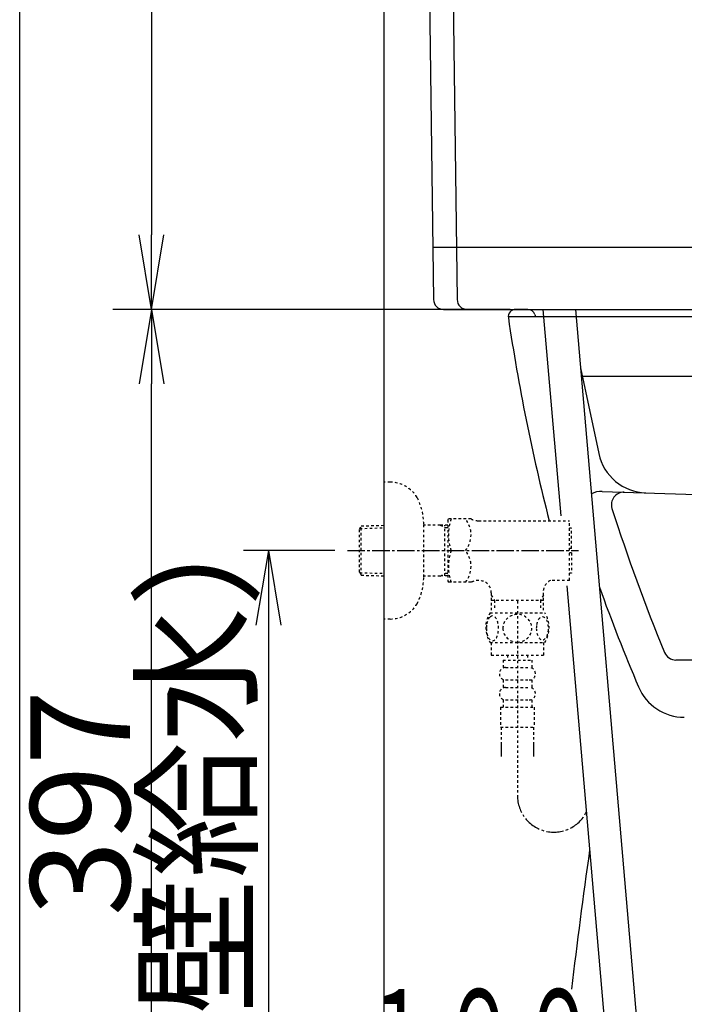
# Model space of a CAD drawing. Extents: x 0 to 2000, y 10 to 2880.
# Drawn here: x 180 to 447, y 693 to 1088 of the extents above; entities that cross this region are included whole.
import ezdxf
from ezdxf.enums import TextEntityAlignment as Align

# ---------------------------------------------------------------- set-up
doc = ezdxf.new("R2010")
doc.units = 0
doc.linetypes.add('EXLTYPE2', pattern=[2, 1, -1])
doc.linetypes.add('EXLTYPE3', pattern=[10, 7, -1, 1, -1])
doc.layers.get('0').update_dxf_attribs({"linetype": 'CONTINUOUS'})
doc.layers.get('DEFPOINTS').update_dxf_attribs({"linetype": 'CONTINUOUS'})
doc.layers.add('タンク', color=7, linetype='CONTINUOUS')
doc.layers.add('便器', color=7, linetype='CONTINUOUS')
doc.styles.add('EXCADDIM1', font='monotxt', dxfattribs={"width": 0.84, "bigfont": 'extfont'})
doc.styles.add('EXCADSTD', font='monotxt', dxfattribs={"bigfont": 'extfont'})
doc.styles.get("Standard").update_dxf_attribs({"font": 'monotxt', "bigfont": 'extfont'})
doc.dimstyles.new('ISO-25', dxfattribs={"dimtxt": 2.5, "dimasz": 2.5, "dimexe": 1.25, "dimexo": 0.625, "dimtad": 1, "dimtxsty": 'STANDARD', "dimcen": 2.5, "dimazin": 3, "dimtfac": 1, "dimtmove": 0, "dimatfit": 3})

# ---------------------------------------------------------------- blocks, each defined once
blk = doc.blocks.new('EX_NORM')
at = {"color": 0, "linetype": 'CONTINUOUS'}
for q in [(-1, 0.167), (-1, 0), (-1, -0.167)]:
    blk.add_line((0, 0), q, dxfattribs=at)
blk = doc.blocks.new('*D17')
at = {"layer": 'DEFPOINTS', "color": 0}
for p in [(233, 972), (384.3, 972), (326.5, 575)]:
    blk.add_point(p, dxfattribs=at)
at = {"layer": '便器', "color": 3, "linetype": 'CONTINUOUS'}
for p, q in [((377.3, 972), (223, 972)), ((233, 605), (233, 942)), ((319.5, 575), (223, 575))]:
    blk.add_line(p, q, dxfattribs=at)
at = {"layer": '便器', "color": 3, "xscale": 30, "yscale": 30, "zscale": 30}
for p, rotation in [((233, 972), 90), ((233, 575), 270)]:
    blk.add_blockref('EX_NORM', p, dxfattribs=dict(at, rotation=rotation))
at = {"layer": '便器', "color": 2, "insert": (209.5, 773.5), "char_height": 40, "attachment_point": 5, "rotation": 90, "style": 'EXCADDIM1'}
blk.add_mtext('397', dxfattribs=at)
blk = doc.blocks.new('*D21')
at = {"layer": 'DEFPOINTS', "color": 0}
for p in [(311.8, 875), (280, 575), (282, 575)]:
    blk.add_point(p, dxfattribs=at)
at = {"layer": '便器', "color": 3, "linetype": 'CONTINUOUS'}
for p, q in [((306.8, 875), (270, 875)), ((280, 845), (280, 605))]:
    blk.add_line(p, q, dxfattribs=at)
at = {"layer": '便器', "color": 3, "xscale": 30, "yscale": 30, "zscale": 30}
for p, rotation in [((280, 875), 90), ((280, 575), 270)]:
    blk.add_blockref('EX_NORM', p, dxfattribs=dict(at, rotation=rotation))
at = {"layer": '便器', "color": 2, "insert": (256.5, 725), "char_height": 40, "attachment_point": 5, "rotation": 90, "style": 'EXCADDIM1'}
blk.add_mtext('300（壁給水）', dxfattribs=at)
blk = doc.blocks.new('*D31')
at = {"layer": 'DEFPOINTS', "color": 0}
for p in [(444.04, 1377), (233, 972), (296.5, 972)]:
    blk.add_point(p, dxfattribs=at)
at = {"layer": 'タンク', "color": 3, "linetype": 'CONTINUOUS'}
for p, q in [((437.04, 1377), (223, 1377)), ((233, 1347), (233, 1002)), ((289.5, 972), (223, 972))]:
    blk.add_line(p, q, dxfattribs=at)
at = {"layer": 'タンク', "color": 3, "xscale": 30, "yscale": 30, "zscale": 30}
for p, rotation in [((233, 1377), 90), ((233, 972), 270)]:
    blk.add_blockref('EX_NORM', p, dxfattribs=dict(at, rotation=rotation))
at = {"layer": 'タンク', "color": 2, "insert": (210, 1174.5), "char_height": 40, "attachment_point": 5, "rotation": 90, "style": 'EXCADDIM1'}
blk.add_mtext('405', dxfattribs=at)

msp = doc.modelspace()

# ---------------------------------------------------------------- linework, layer by layer
at = {"layer": 'タンク', "color": 2, "linetype": 'CONTINUOUS'}
for p, q in [((350.8909, 1347), (355.9461, 975.9455)), ((341.4999, 1339), (346.4462, 975.9455)), ((350.4688, 972), (518.3126, 972)), ((384.3048, 972.0003), (379.5, 972.0003))]:
    msp.add_line(p, q, dxfattribs=at)
at = {"layer": 'タンク', "color": 4, "linetype": 'CONTINUOUS'}
msp.add_line((346.1593, 997), (523.9686, 997), dxfattribs=at)
at = {"layer": 'タンク', "color": 3, "linetype": 'CONTINUOUS'}
msp.add_line((354.2782, 972), (222, 972), dxfattribs=at)
at = {"layer": 'タンク', "color": 7, "linetype": 'CONTINUOUS'}
msp.add_line((384.3048, 972.0003), (379.5, 972.0003), dxfattribs=at)
at = {"layer": 'タンク', "color": 2, "linetype": 'CONTINUOUS'}
for centre in [(350.4458, 975.9999), (359.9458, 975.9999)]:
    msp.add_arc(centre, 4, 180.780273, 270.000031, dxfattribs=at)
at = {"layer": '便器', "color": 7, "linetype": 'CONTINUOUS'}
for p, q in [((180, 80), (180, 2880)), ((326.5, 1618), (326.5, 575.0003)), ((384.3048, 972.0003), (379.5, 972.0003)), ((387.1642, 969.9081), (387.4524, 969.0003))]:
    msp.add_line(p, q, dxfattribs=at)
at = {"layer": '便器', "color": 3, "linetype": 'CONTINUOUS'}
msp.add_line((350.4725, 972.0003), (217.4725, 972.0003), dxfattribs=at)
at = {"layer": '便器', "color": 6, "linetype": 'CONTINUOUS'}
for p, q in [((390.4615, 972), (397.6301, 888.9331)), ((403.5098, 972), (431.267, 650.3616)), ((400.0578, 860.8019), (418.2187, 650.3616))]:
    msp.add_line(p, q, dxfattribs=at)
at = {"layer": '便器', "color": 2, "linetype": 'CONTINUOUS'}
msp.add_line((502.4586, 969.0003), (376.4676, 969.0003), dxfattribs=at)
at = {"layer": '便器', "color": 4, "linetype": 'CONTINUOUS'}
for p, q in [((405.535, 948.5322), (412.8971, 914.0264)), ((588.9, 945.0003), (406.2889, 945.0003)), ((414.283, 898.754), (581.5, 893.565)), ((487.399, 831.0003), (443.9537, 831.0003))]:
    msp.add_line(p, q, dxfattribs=at)
at = {"layer": '便器', "color": 3, "linetype": 'EXLTYPE2'}
for p, q in [((329.0031, 902.5003), (326.5, 902.5003)), ((352.1588, 887.2503), (352.4475, 887.7503)), ((352.1588, 887.2503), (352.1588, 862.7503)), ((361.5201, 887.7503), (352.4475, 887.7503)), ((364.5512, 887.0003), (401.1613, 887.0003)), ((401.1613, 863.0003), (401.1613, 887.0003)), ((316.66, 883.6702), (317.3862, 884.9202)), ((316.66, 866.3702), (316.66, 883.6702)), ((316.7948, 883.9022), (326.5, 884.1907)), ((317.3862, 884.9202), (326.5, 885.1912)), ((317.3862, 865.1202), (317.3862, 884.9202)), ((342.4968, 864.4003), (342.4968, 885.6003)), ((349.16, 885.2702), (342.4968, 885.2702)), ((352.162, 885.1806), (349.148, 885.2702)), ((349.148, 885.2702), (350.9553, 884.2161)), ((350.9553, 864.824), (350.9553, 885.2165)), ((352.162, 884.1802), (350.9553, 884.2161)), ((401.8613, 884.0003), (401.1613, 884.0003)), ((401.8613, 875.9003), (401.8613, 884.0003)), ((401.8613, 875.9003), (401.1613, 875.9003)), ((401.8613, 874.1003), (401.1613, 874.1003)), ((401.8613, 874.1003), (401.8613, 866.0003)), ((316.66, 866.3702), (317.3862, 865.1202)), ((316.7948, 866.1383), (326.5, 865.8498)), ((317.3862, 865.1202), (326.5, 864.8493)), ((349.16, 864.7702), (342.4968, 864.7702)), ((349.148, 864.7702), (350.9553, 865.8244)), ((352.162, 864.8598), (349.148, 864.7702)), ((352.162, 865.8603), (350.9553, 865.8244)), ((401.8613, 866.0003), (401.1613, 866.0003)), ((352.1588, 862.7503), (352.4475, 862.2503)), ((361.5201, 862.2503), (352.4475, 862.2503)), ((364.6718, 863.0003), (364.5512, 863.0003)), ((390.6388, 851.0003), (390.6388, 859.1494)), ((401.1613, 863.0003), (393.4147, 863.0003)), ((369.6838, 858.0003), (369.6838, 851.0003)), ((369.6838, 857.1264), (370.9113, 855.0003)), ((390.6388, 857.1264), (389.4112, 855.0003)), ((390.6388, 855.0003), (369.6838, 855.0003)), ((370.9113, 855.0003), (370.9113, 851.0003)), ((380.174, 854.6876), (380.174, 776.4836)), ((389.4368, 855.0003), (389.4368, 851.0003)), ((369.2041, 850.0015), (391.1441, 850.0015)), ((369.2041, 838.002), (391.1425, 838.002)), ((369.6733, 838.002), (369.6733, 833.002)), ((390.6733, 838.002), (390.6733, 833.002)), ((369.6733, 833.002), (390.6733, 833.002)), ((376.1733, 833.002), (376.1733, 831.002)), ((384.1733, 833.002), (384.1733, 831.002)), ((374.4233, 831.002), (374.4233, 828.002)), ((374.4233, 831.002), (385.9233, 831.002)), ((375.4233, 828.002), (384.9233, 828.002)), ((385.9233, 831.002), (385.9233, 828.002)), ((374.4233, 823.002), (374.4233, 820.002)), ((375.4233, 823.002), (384.9233, 823.002)), ((375.4233, 820.002), (384.9233, 820.002)), ((385.9233, 823.002), (385.9233, 820.002)), ((373.4233, 812.002), (373.4233, 804.002)), ((373.4233, 812.002), (386.9233, 812.002)), ((374.4233, 815.002), (374.4233, 812.002)), ((375.4233, 815.002), (384.9233, 815.002)), ((385.9233, 815.002), (385.9233, 812.002)), ((386.9233, 812.002), (386.9233, 804.002)), ((373.4233, 804.002), (386.9233, 804.002)), ((373.6733, 804.002), (373.6733, 792.2876)), ((386.6733, 804.002), (386.6733, 792.2876)), ((373.6733, 796.9952), (373.6733, 792.2876)), ((386.6733, 796.9952), (386.6733, 792.2876)), ((373.6733, 794.1706), (373.6733, 792.2876)), ((386.6733, 794.1706), (386.6733, 792.2876))]:
    msp.add_line(p, q, dxfattribs=at)
at = {"layer": '便器', "color": 3, "linetype": 'EXLTYPE3'}
msp.add_line((311.8, 875.0003), (404.8, 875.0003), dxfattribs=at)
at = {"layer": '便器', "color": 3, "linetype": 'EXLTYPE2', "flags": 128}
for points in [[(329.0031, 847.5003), (326.5, 847.5003)], [(367.6782, 843.7515), (367.6879, 843.3145), (367.7148, 842.8824), (367.7612, 842.4576), (367.8271, 842.0425), (367.9077, 841.6421), (368.0053, 841.2564), (368.1225, 840.8877), (368.2519, 840.5435), (368.3959, 840.2212), (368.5546, 839.9283), (368.7231, 839.6621), (368.9038, 839.4302), (369.0917, 839.2276), (369.2895, 839.0616), (369.4946, 838.9297), (369.7021, 838.8369), (369.9145, 838.7784), (370.1269, 838.7613), (370.3417, 838.7808), (370.5541, 838.8369), (370.7617, 838.9297), (370.9667, 839.0616), (371.1645, 839.2276), (371.3525, 839.4302), (371.5332, 839.6646), (371.7016, 839.9283), (371.8603, 840.2212), (372.0043, 840.5435), (372.1337, 840.8877), (372.2485, 841.2564), (372.3486, 841.6421), (372.4291, 842.045), (372.4951, 842.46), (372.5415, 842.8848), (372.5683, 843.3169), (372.5781, 843.7515), (372.5683, 844.1861), (372.539, 844.6182), (372.4926, 845.043), (372.4291, 845.458), (372.3486, 845.8609), (372.2485, 846.2466), (372.1337, 846.6128), (372.0043, 846.9595), (371.8603, 847.2793), (371.7016, 847.5747), (371.5332, 847.8384), (371.3525, 848.0728), (371.1645, 848.273), (370.9667, 848.4414), (370.7617, 848.5708), (370.5541, 848.666), (370.3417, 848.7222), (370.1269, 848.7417), (369.9145, 848.7222), (369.7021, 848.666), (369.4946, 848.5708), (369.2895, 848.4414), (369.0917, 848.273)], [(369.0917, 848.273), (368.9038, 848.0728), (368.7231, 847.8384), (368.5522, 847.5747), (368.3959, 847.2793), (368.2519, 846.9595), (368.1201, 846.6128), (368.0053, 846.2466), (367.9077, 845.8609), (367.8271, 845.458), (367.7612, 845.043)], [(380.1733, 838.2168), (380.6713, 838.2388), (381.1669, 838.3047), (381.6552, 838.4073), (382.1411, 838.5537), (382.6098, 838.7393), (383.0615, 838.9615), (383.4912, 839.2227), (383.894, 839.5181), (384.27, 839.8452), (384.6118, 840.2041), (384.9218, 840.5899), (385.1953, 840.9976), (385.4321, 841.4273), (385.6249, 841.8765), (385.7788, 842.3404), (385.8886, 842.814), (385.9545, 843.295), (385.979, 843.7784), (385.9545, 844.2642), (385.8886, 844.7451), (385.7788, 845.2188), (385.6249, 845.6802), (385.4321, 846.1294), (385.1953, 846.5591), (384.9218, 846.9693), (384.6118, 847.3526), (384.27, 847.7115), (383.894, 848.0386), (383.4912, 848.334), (383.0615, 848.5952), (382.6098, 848.8199), (382.1411, 849.0054), (381.6552, 849.1494), (381.1596, 849.2544), (380.6542, 849.3179), (380.1464, 849.3399), (379.6386, 849.3179), (379.1333, 849.2544), (378.6376, 849.1494), (378.1518, 849.0054), (377.6831, 848.8199), (377.2314, 848.5952), (376.8017, 848.334), (376.3989, 848.0386), (376.0229, 847.7115), (375.6811, 847.3526), (375.371, 846.9693), (375.0976, 846.5591), (374.8608, 846.1294), (374.6679, 845.6802), (374.5141, 845.2188), (374.4042, 844.7451), (374.3383, 844.2642), (374.3164, 843.7808)], [(387.7758, 843.7442), (387.7856, 843.3413), (387.8149, 842.941), (387.8613, 842.5454), (387.9248, 842.1621), (388.0053, 841.7886), (388.1054, 841.4297), (388.2202, 841.0904), (388.3496, 840.7681), (388.4936, 840.4702), (388.6523, 840.1993), (388.8208, 839.9527), (389.0014, 839.7354), (389.1918, 839.5474), (389.3896, 839.3936), (389.5922, 839.274), (389.8022, 839.1861), (390.0122, 839.1324), (390.227, 839.1153), (390.4394, 839.1324), (390.6518, 839.1861), (390.8618, 839.274), (391.0644, 839.3936), (391.2622, 839.5498), (391.4501, 839.7354), (391.6308, 839.9527), (391.8017, 840.1968), (391.958, 840.4702), (392.102, 840.7681), (392.2338, 841.0904), (392.3486, 841.4297), (392.4462, 841.7886), (392.5268, 842.1597), (392.5927, 842.5454), (392.6391, 842.941), (392.666, 843.3413), (392.6757, 843.7442), (392.666, 844.147), (392.6391, 844.5474), (392.5927, 844.9429), (392.5292, 845.3286), (392.4462, 845.7022), (392.3486, 846.0611), (392.2338, 846.4004), (392.102, 846.7227), (391.958, 847.0181), (391.8017, 847.2915), (391.6308, 847.5381), (391.4526, 847.7554), (391.2622, 847.941), (391.0644, 848.0948), (390.8618, 848.2168), (390.6518, 848.3047), (390.4394, 848.3584), (390.227, 848.3755), (390.0122, 848.356), (389.8022, 848.3047), (389.5922, 848.2168), (389.3896, 848.0948), (389.1918, 847.941)], [(389.1918, 847.941), (389.0014, 847.7554), (388.8208, 847.5381), (388.6523, 847.2915), (388.4936, 847.0181), (388.3496, 846.7202), (388.2202, 846.4004), (388.1054, 846.0611), (388.0053, 845.7022), (387.9248, 845.3286), (387.8613, 844.9429)], [(367.7612, 845.043), (367.7148, 844.6182), (367.6879, 844.1861), (367.6782, 843.7515)], [(374.3164, 843.7784), (374.3383, 843.295), (374.4042, 842.814), (374.5141, 842.3404), (374.6679, 841.8765), (374.8608, 841.4297), (375.0976, 840.9976), (375.371, 840.5899), (375.6811, 840.2041), (376.0229, 839.8477), (376.3989, 839.5181), (376.8017, 839.2251), (377.2314, 838.9615), (377.6831, 838.7368), (378.1518, 838.5513), (378.6376, 838.4073), (379.1333, 838.3023), (379.6386, 838.2388), (380.1464, 838.2168), (380.1562, 838.2168), (380.1635, 838.2168), (380.1733, 838.2168)], [(387.8613, 844.9429), (387.8149, 844.5498), (387.7856, 844.1494), (387.7758, 843.7466)]]:
    msp.add_lwpolyline(points, dxfattribs=at)
at = {"layer": '便器', "color": 2, "linetype": 'CONTINUOUS'}
for centre, radius, start, end in [((379.5, 969.0003), 3, 90, 188.402668), ((384.3048, 969.0003), 3, 17.612578, 90), ((1167.9446, 1085.4652), 800, 188.4026675, 194.3639907), ((2388.6602, 468.4583), 2000, 171.7759622, 173.3899219)]:
    msp.add_arc(centre, radius, start, end, dxfattribs=at)
at = {"layer": '便器', "color": 4, "linetype": 'CONTINUOUS'}
for centre, radius, start, end in [((432.4568, 918.1997), 20, 192.043851, 268.222587), ((413.9729, 888.7588), 10, 88.222587, 114.002559), ((422.9578, 893.4824), 5, 88.222587, 197.772848), ((1151.4476, 1126.9941), 770, 197.772848, 202.3574716), ((1151.4476, 1126.9941), 785, 199.8637847, 203.0068723), ((443.9537, 836.0003), 5, 202.357472, 270), ((447.2972, 828.0003), 20, 203.006872, 270)]:
    msp.add_arc(centre, radius, start, end, dxfattribs=at)
at = {"layer": '便器', "color": 3, "linetype": 'EXLTYPE2'}
for centre, radius, start, end in [((329.0031, 889.8003), 12.7, 31.438859, 90), ((317.5, 885.2003), 25, 0.916772, 26.677421), ((371.0596, 881.3753), 18.6121, 159.969519, 200.030481), ((351.3372, 881.3753), 10.183, 321.240977, 38.759023), ((364.5512, 893.5003), 6.5, 242.204228, 270), ((371.0596, 868.6253), 18.6121, 159.969519, 200.030481), ((351.3372, 868.6253), 10.183, 321.240977, 38.759023), ((317.5, 864.8003), 25, 333.322579, 359.083228), ((364.5512, 856.5003), 6.5, 90, 117.795772), ((364.6838, 858.0003), 5, 0, 90), ((395.5966, 858.5015), 5, 115.872755, 172.555023), ((329.0031, 860.2003), 12.7, 270, 328.561141), ((378.4228, 844.003), 10.9985, 146.94841, 213.059082), ((381.9238, 844.003), 10.9999, 326.937744, 33.054687), ((375.4233, 825.502), 2.5, 90, 180), ((384.9233, 825.502), 2.5, 0, 90), ((375.4233, 825.502), 2.5, 180, 270), ((384.9233, 825.502), 2.5, 270, 0), ((375.4233, 817.502), 2.5, 90, 180), ((384.9233, 817.502), 2.5, 0, 90), ((375.4233, 817.502), 2.5, 180, 270), ((384.9233, 817.502), 2.5, 270, 0)]:
    msp.add_arc(centre, radius, start, end, dxfattribs=at)
at = {"layer": '便器', "color": 3, "linetype": 'EXLTYPE3'}
msp.add_arc((394.8381, 776.4836), 14.664, 180, 333.038028, dxfattribs=at)

# ---------------------------------------------------------------- texts
at = {"layer": '便器', "color": 2, "linetype": 'CONTINUOUS', "style": 'EXCADSTD', "width": 0.988235}
msp.add_text('１００', height=40, dxfattribs=at).set_placement((316.7, 658.6), (412.7, 658.6), align=Align.FIT)

# ---------------------------------------------------------------- dimensions: what is measured, and where the dimension line sits
at = {"layer": 'タンク', "color": 3, "linetype": 'CONTINUOUS'}
dim = msp.add_linear_dim(base=(233, 972.0003), p1=(444.0436, 1376.9999), p2=(296.4999, 972.0003), angle=90, dimstyle='ISO-25', override={"dimtxt": 40, "dimasz": 30, "dimexe": 10, "dimexo": 7, "dimgap": 0, "dimtad": 1, "dimjust": 0, "dimtih": 0, "dimtoh": 0, "dimdec": 1, "dimzin": 8, "dimlunit": 2, "dimtxsty": 'EXCADDIM1', "dimblk1": 'EX_NORM', "dimblk2": 'EX_NORM', "dimsah": 1, "dimse1": 0, "dimse2": 0, "dimclrd": 3, "dimclre": 3, "dimclrt": 2, "dimtmove": 2}, dxfattribs=at)
dim.commit()
dim.dimension.update_dxf_attribs({"geometry": '*D31', "text_midpoint": (210, 1174.5001), "dimtype": 160})
at = {"layer": '便器', "color": 3, "linetype": 'CONTINUOUS'}
dim = msp.add_linear_dim(base=(233, 972), p1=(326.5, 575.0003), p2=(384.3048, 972), angle=90, dimstyle='ISO-25', override={"dimtxt": 40, "dimasz": 30, "dimexe": 10, "dimexo": 7, "dimgap": 0, "dimtad": 1, "dimjust": 0, "dimtih": 0, "dimtoh": 0, "dimdec": 1, "dimzin": 8, "dimlunit": 2, "dimtxsty": 'EXCADDIM1', "dimblk1": 'EX_NORM', "dimblk2": 'EX_NORM', "dimsah": 1, "dimse1": 0, "dimse2": 0, "dimclrd": 3, "dimclre": 3, "dimclrt": 2, "dimtmove": 2}, dxfattribs=at)
dim.commit()
dim.dimension.update_dxf_attribs({"geometry": '*D17', "text_midpoint": (209.5, 773.5002), "dimtype": 160})
dim = msp.add_linear_dim(base=(280, 575.0003), p1=(311.8, 875.0003), p2=(282, 575.0003), angle=90, text='300（壁給水）', dimstyle='ISO-25', override={"dimtxt": 40, "dimasz": 30, "dimexe": 10, "dimexo": 5, "dimgap": 0, "dimtad": 1, "dimjust": 0, "dimtih": 0, "dimtoh": 0, "dimdec": 2, "dimzin": 8, "dimlunit": 2, "dimtxsty": 'EXCADDIM1', "dimblk1": 'EX_NORM', "dimblk2": 'EX_NORM', "dimsah": 1, "dimse1": 0, "dimse2": 1, "dimclrd": 3, "dimclre": 3, "dimclrt": 2, "dimtmove": 2}, dxfattribs=at)
dim.commit()
dim.dimension.update_dxf_attribs({"geometry": '*D21', "text_midpoint": (256.5, 725.0003), "dimtype": 160})

doc.saveas('drawing.dxf')
